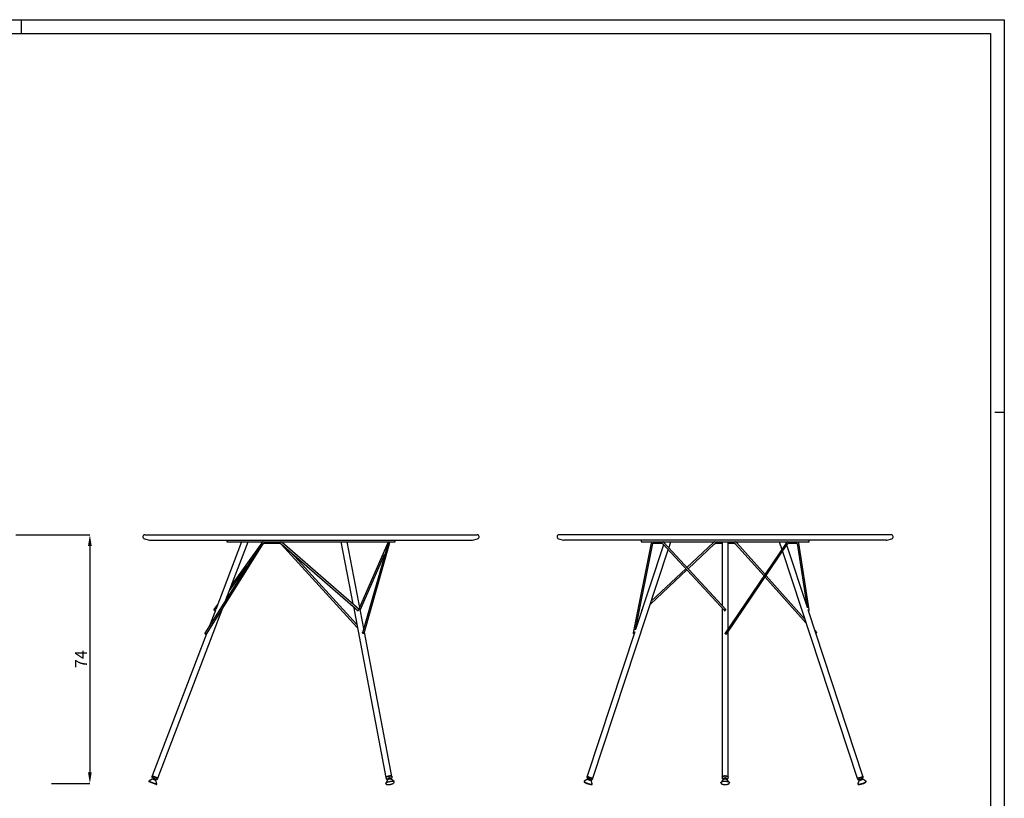
# Model space of a CAD drawing. Units: millimetres. Extents: x 39 to 5885, y 45 to 4132.
# Drawn here: x 2956 to 5885, y 1816 to 4132 of the extents above; entities that cross this region are included whole.
import ezdxf

# ---------------------------------------------------------------- set-up
doc = ezdxf.new("R2010")
doc.units = ezdxf.units.MM
doc.header["$LTSCALE"] = 10
doc.header["$PDSIZE"] = -1
doc.linetypes.add('SLD-Solido', pattern=[0])
for name, color, linetype in [('CARTIGLIO', 7, 'Continuous'), ('OGGETTO', 7, 'Continuous'), ('QUOTE', 7, 'Continuous')]:
    doc.layers.add(name, color=color, linetype=linetype)
doc.styles.get("Standard").update_dxf_attribs({"font": 'arial.ttf'})
doc.dimstyles.new('SLDDIMSTYLE0', dxfattribs={"dimtxt": 35, "dimasz": 33.02, "dimexe": 0, "dimexo": 0.0625, "dimgap": 8.75, "dimtad": 1, "dimdec": 1, "dimlfac": 0.1, "dimrnd": 1e-09, "dimzin": 12, "dimdsep": 46, "dimtxsty": 'Standard', "dimcen": 0.09, "dimclrd": 251, "dimclre": 251, "dimclrt": 7, "dimadec": 0, "dimazin": 3, "dimtfac": 1, "dimtdec": 1, "dimtofl": 0, "dimtmove": 0, "dimatfit": 3, "dimfxl": 0, "dimfrac": 2, "dimtolj": 1, "dimtzin": 12, "dimarcsym": 0})

# ---------------------------------------------------------------- blocks, each defined once
blk = doc.blocks.new('*D3')
at = {"layer": 'Defpoints', "color": 0}
for p in [(2944.4, 2600.1), (3050.9, 1860.1), (3165, 1860.1)]:
    blk.add_point(p, dxfattribs=at)
at = {"layer": 'QUOTE', "color": 251, "lineweight": -2}
for p, q in [((2944.5, 2600.1), (3165, 2600.1)), ((3165, 2567.1), (3165, 1893.1)), ((3051, 1860.1), (3165, 1860.1))]:
    blk.add_line(p, q, dxfattribs=at)
at = {"layer": 'QUOTE', "color": 251}
for points in [[(3159.5, 2567.1), (3170.5, 2567.1), (3165, 2600.1)], [(3159.5, 1893.1), (3170.5, 1893.1), (3165, 1860.1)]]:
    blk.add_solid(points, dxfattribs=at)
at = {"layer": 'QUOTE', "insert": (3121.2, 2230.1), "char_height": 35, "attachment_point": 2, "rotation": 90}
blk.add_mtext('\\A1;74', dxfattribs=at)

msp = doc.modelspace()

# ---------------------------------------------------------------- linework, layer by layer
at = {"layer": 'CARTIGLIO', "color": 7}
for p, q in [((39.1, 4132.3), (5885, 4132.3)), ((2962, 4091.6), (2962, 4132.3)), ((5885, 4132.3), (5885, 45))]:
    msp.add_line(p, q, dxfattribs=at)
at = {"layer": 'CARTIGLIO', "color": 7, "lineweight": 30}
for p, q in [((79.9, 4091.6), (5844.2, 4091.6)), ((5844.2, 4091.6), (5844.2, 85.8))]:
    msp.add_line(p, q, dxfattribs=at)
at = {"layer": 'CARTIGLIO'}
msp.add_line((5856.5, 2965), (5885, 2965), dxfattribs=at)
at = {"layer": 'OGGETTO', "color": 0, "linetype": 'SLD-Solido', "lineweight": -3}
for p, q in [((3327.1, 2588.3), (3342, 2584.3)), ((3328.7, 2600.1), (4316.7, 2600.1)), ((3343.3, 2584.1), (4302, 2584.1)), ((3616.1, 2579.1), (3539.4, 2377.8)), ((3569.4, 2406.2), (3635.4, 2579.1)), ((3572.7, 2584.1), (3572.7, 2579.1)), ((3572.7, 2579.1), (4039.2, 2579.1)), ((3911.9, 2579.1), (3947.2, 2394.4)), ((3979.5, 2321), (3930.3, 2579.1)), ((4039.2, 2579.1), (4072.7, 2579.1)), ((4052.9, 2578.6), (4051.6, 2575.9)), ((4052.7, 2578.3), (4051.8, 2575)), ((4072.7, 2579.1), (4072.7, 2584.1)), ((4303.3, 2584.3), (4318.2, 2588.3)), ((4558.9, 2588.3), (4573.9, 2584.3)), ((5054.5, 2600.1), (4560.5, 2600.1)), ((5054.5, 2584.1), (4575.2, 2584.1)), ((4804.5, 2584.1), (4804.5, 2579.1)), ((4804.5, 2579.1), (5304.5, 2579.1)), ((4874.5, 2579.1), (4873.4, 2575.7)), ((4887.3, 2560.6), (4893.5, 2579.1)), ((5045.5, 2579.1), (5045.5, 2389.5)), ((5548.5, 2600.1), (5054.5, 2600.1)), ((5533.8, 2584.1), (5054.5, 2584.1)), ((5063.5, 2320.4), (5063.5, 2579.1)), ((5215.6, 2579.1), (5223.2, 2556)), ((5235.9, 2574.8), (5234.5, 2579.1)), ((5304.5, 2579.1), (5304.5, 2584.1)), ((5535.2, 2584.3), (5550.1, 2588.3)), ((3676.2, 2575.6), (3507.3, 2307.5)), ((3511.5, 2304.8), (3680.4, 2572.9)), ((3676.4, 2576.4), (3586.3, 2450.4)), ((3684.4, 2575.1), (3728.8, 2575.1)), ((3733.6, 2572.6), (3960.5, 2324.1)), ((3733.9, 2573), (3962.7, 2374.2)), ((3966, 2378), (3737.2, 2576.8)), ((4051.6, 2575.9), (3967.4, 2384.2)), ((4051.8, 2575), (3976, 2308.8)), ((3980.8, 2307.4), (4056.6, 2573.6)), ((4056.6, 2573.6), (4057.6, 2576.9)), ((4661.5, 1876.5), (4885.5, 2555.1)), ((4835, 2574.8), (4781.3, 2308.1)), ((4788.2, 2317.1), (4839.9, 2573.8)), ((4871.6, 2570.2), (4788.4, 2318.3)), ((4840.5, 2575.1), (4866.1, 2575.1)), ((4868.8, 2573.2), (5052.7, 2374.4)), ((5056.3, 2377.8), (4872.5, 2576.6)), ((5019.9, 2576.7), (4941, 2502.6)), ((4944.4, 2498.9), (5023.3, 2573)), ((5028.7, 2575.1), (5045.5, 2575.1)), ((5236.5, 2575.6), (5054.8, 2307.5)), ((5058.9, 2304.7), (5240.6, 2572.8)), ((5063.5, 2575.1), (5079.9, 2575.1)), ((5085.6, 2572.6), (5170.3, 2477.9)), ((5173.2, 2482.2), (5089.4, 2575.9)), ((5225.2, 2550), (5447.5, 1876.5)), ((5298.2, 2386.3), (5237.9, 2568.8)), ((5243.2, 2575.1), (5268.8, 2575.1)), ((5268.8, 2575.1), (5268.8, 2575.1)), ((5268.8, 2574.5), (5298.7, 2383.1)), ((5304.8, 2376.5), (5273.8, 2575.3)), ((3958.8, 2333.5), (3763.3, 2547.5)), ((3969.1, 2375.5), (4042.7, 2543.1)), ((3579.3, 2432.1), (3633.1, 2507.3)), ((4832.2, 2393.6), (4940.7, 2495.5)), ((4937.3, 2499.2), (4835.5, 2403.5)), ((5173.7, 2474.1), (5295, 2338.4)), ((5291.1, 2350.3), (5176.6, 2478.4)), ((3367.4, 1876.1), (3560.4, 2382.4)), ((3538.2, 2374.7), (3520.7, 2328.7)), ((3545.1, 2392.9), (3534.2, 2377.6)), ((3948.7, 2386.4), (4045.6, 1877.7)), ((4808, 2377.7), (4806.1, 2375.9)), ((5045.5, 2382.2), (5045.5, 1879.4)), ((5464.6, 1882.2), (5301.4, 2376.4)), ((5327.3, 2309.8), (5321.2, 2316.7)), ((3511.6, 2305), (3350.6, 1882.5)), ((4063.3, 1881), (3981.6, 2310.1)), ((4786.2, 2311.5), (4644.4, 1882.2)), ((4783.9, 2305.9), (4784.3, 2305.9)), ((5063.5, 1879.4), (5063.5, 2311.5)), ((3350.6, 1882.5), (3349.5, 1879.7)), ((3350.4, 1877.8), (3350.4, 1877.8)), ((3364.4, 1872.5), (3350.4, 1877.8)), ((3350.6, 1882.5), (3350.6, 1882.5)), ((3367.4, 1876.1), (3350.6, 1882.5)), ((3354.2, 1875.3), (3353.2, 1872.5)), ((3353.7, 1876.5), (3354.2, 1875.3)), ((3354.2, 1875.3), (3359.8, 1873.1)), ((3366.3, 1873.3), (3367.4, 1876.1)), ((4045.7, 1878.1), (4045.6, 1877.6)), ((4045.6, 1877.6), (4046.2, 1874.8)), ((4050.9, 1874.5), (4051.1, 1874.4)), ((4058.2, 1875), (4058.4, 1874.7)), ((4058.4, 1874.6), (4059.5, 1875.9)), ((4058.7, 1873.4), (4058.4, 1874.7)), ((4059.5, 1875.9), (4059.6, 1876.2)), ((4063.9, 1878.2), (4063.3, 1881)), ((4644.4, 1882.1), (4643.5, 1879.3)), ((4648.3, 1874.9), (4647.5, 1872.3)), ((4660.6, 1873.7), (4661.5, 1876.5)), ((5045.5, 1879.3), (5045.5, 1876.5)), ((5050.4, 1875), (5051.5, 1874)), ((5057.5, 1874), (5058.7, 1875)), ((5063.5, 1876.5), (5063.5, 1879.3)), ((5447.5, 1876.5), (5448.4, 1873.7)), ((5461.5, 1872.3), (5460.7, 1874.9)), ((5465.5, 1879.3), (5464.6, 1882.1)), ((3350.6, 1873.4), (3340.7, 1867)), ((3340.7, 1867), (3364.5, 1858)), ((3362.6, 1857.1), (3341.5, 1865.1)), ((3350.6, 1873.4), (3350.6, 1873.4)), ((3361.3, 1869.3), (3350.6, 1873.4)), ((3358.8, 1870.3), (3359.8, 1873.1)), ((3359.8, 1873.1), (3361.1, 1873.7)), ((3364.5, 1858), (3361.3, 1869.3)), ((4050.4, 1870.8), (4045.4, 1861.1)), ((4051.1, 1874.4), (4052.5, 1873.5)), ((4052.5, 1873.6), (4052.8, 1872.3)), ((4069.7, 1865.7), (4061.4, 1872.8)), ((4645, 1873.3), (4635.5, 1866.8)), ((4653.2, 1870.4), (4654, 1873)), ((4659.5, 1858.8), (4655.8, 1869.7)), ((5049, 1872), (5042.3, 1863.8)), ((5051.5, 1874.2), (5051.5, 1873.1)), ((5057.5, 1873.1), (5057.5, 1874.2)), ((5066.7, 1863.8), (5060, 1872)), ((5453.2, 1869.7), (5449.5, 1858.8)), ((5455, 1873), (5455.8, 1870.4)), ((5473.5, 1866.8), (5464, 1873.3))]:
    msp.add_line(p, q, dxfattribs=at)
at = {"layer": 'OGGETTO', "color": 0, "linetype": 'SLD-Solido', "lineweight": -3, "flags": 128}
for points in [[(4052.7, 2578.3), (4053, 2579), (4053.2, 2579.1)], [(3538.4, 2375.2), (3538.4, 2375.2), (3538.3, 2376), (3537.8, 2376.7), (3537.1, 2377.3), (3536.2, 2377.8), (3535.4, 2378), (3534.7, 2377.9), (3534.2, 2377.6), (3534, 2377), (3534.2, 2376.3), (3534.6, 2375.6), (3535.3, 2374.9), (3536.2, 2374.4), (3537, 2374.2)], [(3537, 2374.2), (3537.8, 2374.3), (3538.1, 2374.5)], [(3965, 2376.6), (3965.1, 2376.6), (3965.6, 2377.3), (3965.9, 2377.8), (3966, 2378), (3965.8, 2378), (3965.4, 2377.6), (3964.9, 2377.1), (3964.2, 2376.4), (3963.6, 2375.6), (3963.1, 2375), (3962.8, 2374.5), (3962.7, 2374.2), (3962.8, 2374.2)], [(4807.3, 2375.6), (4806.9, 2375.8), (4806.4, 2376), (4806.1, 2375.9), (4806.1, 2375.6), (4806.3, 2375), (4806.8, 2374.3), (4806.9, 2374.2)], [(5055.3, 2375.2), (5055.3, 2375.2), (5055.9, 2376), (5056.4, 2376.7), (5056.5, 2377.3), (5056.4, 2377.8), (5055.9, 2378), (5055.3, 2377.9), (5054.5, 2377.6), (5053.8, 2377), (5053.1, 2376.3), (5052.7, 2375.6), (5052.5, 2374.9), (5052.7, 2374.4), (5053.1, 2374.2)], [(5053.1, 2374.2), (5053.7, 2374.3), (5054.3, 2374.5)], [(3507.3, 2307.5), (3507.2, 2307), (3507.4, 2306.4), (3507.9, 2305.7), (3508.7, 2305.1), (3509.5, 2304.7), (3510.3, 2304.4), (3511, 2304.5)], [(3511, 2304.5), (3511.5, 2304.8), (3511.5, 2304.8)], [(3976.8, 2309.6), (3977.6, 2309.8), (3978.6, 2309.8), (3979.5, 2309.4), (3980.3, 2308.9), (3980.7, 2308.3), (3980.8, 2307.6), (3980.6, 2307), (3980, 2306.6), (3979.2, 2306.4), (3978.2, 2306.5), (3977.3, 2306.8), (3976.5, 2307.3), (3976.1, 2308), (3976, 2308.6), (3976.2, 2309.2), (3976.8, 2309.6)], [(4781.3, 2308.1), (4781.2, 2307.8), (4781.5, 2307.1), (4782.1, 2306.5), (4782.9, 2306.1), (4783.9, 2305.9)], [(5057.8, 2304.5), (5056.9, 2304.8), (5056.1, 2305.3), (5055.4, 2305.9), (5054.9, 2306.5), (5054.7, 2307.1), (5054.8, 2307.6), (5055.3, 2307.8), (5056, 2307.8), (5056.8, 2307.5), (5057.6, 2307), (5058.4, 2306.4), (5058.8, 2305.7), (5059, 2305.1), (5058.9, 2304.7), (5058.4, 2304.4), (5057.8, 2304.5)], [(5326.6, 2309.6), (5327.1, 2309.8), (5327.3, 2309.8), (5327.3, 2309.4), (5326.9, 2308.9), (5326.4, 2308.3), (5325.7, 2307.6), (5324.9, 2307), (5324.4, 2306.7)], [(4063.3, 1881), (4063.1, 1881.4), (4062.6, 1881.9), (4061.7, 1882.2), (4060.5, 1882.4), (4059.1, 1882.5), (4057.5, 1882.5), (4055.7, 1882.3), (4053.9, 1882), (4052.2, 1881.7), (4050.5, 1881.2), (4049, 1880.6), (4047.7, 1880), (4046.7, 1879.3), (4046, 1878.7), (4045.7, 1878.1)], [(4058.5, 1874.7), (4058.8, 1874.9), (4059.4, 1875.3), (4059.7, 1875.8), (4059.6, 1876.1), (4059.2, 1876.4), (4058.5, 1876.6), (4057.5, 1876.7), (4056.3, 1876.7), (4055.1, 1876.5), (4053.8, 1876.2), (4052.7, 1875.8), (4051.8, 1875.4), (4051.2, 1874.9), (4050.9, 1874.5), (4050.9, 1874.5)], [(4050.9, 1874.5), (4050.9, 1874.1), (4051.4, 1873.8), (4052.1, 1873.6), (4052.4, 1873.6)], [(4052.5, 1873.6), (4052.5, 1873.7), (4052.7, 1874), (4053.2, 1874.4), (4053.9, 1874.7), (4054.9, 1875), (4055.9, 1875.2), (4056.9, 1875.3), (4057.7, 1875.2), (4058.2, 1875)], [(4652.7, 1877.7), (4651, 1878.3), (4649.4, 1878.9), (4647.9, 1879.6), (4646.6, 1880.2), (4645.6, 1880.8), (4644.9, 1881.4), (4644.5, 1881.8), (4644.4, 1882.1)], [(4661.5, 1876.5), (4661.4, 1876.3), (4660.9, 1876.2), (4660.1, 1876.1), (4659, 1876.2), (4657.7, 1876.4), (4656.1, 1876.8), (4654.4, 1877.2), (4652.7, 1877.7)], [(5055.1, 1882.5), (5053.2, 1882.5), (5051.5, 1882.3), (5049.8, 1882.1), (5048.4, 1881.7), (5047.2, 1881.2), (5046.3, 1880.6), (5045.7, 1880), (5045.5, 1879.4), (5045.5, 1879.3)], [(5054.8, 1876.7), (5053.5, 1876.7), (5052.3, 1876.5), (5051.3, 1876.2), (5050.5, 1875.9), (5050.1, 1875.4), (5050, 1875), (5050.3, 1874.5), (5050.9, 1874.1), (5051.5, 1873.9)], [(5050.1, 1875.4), (5050.2, 1875.2), (5050.4, 1875)], [(5051.5, 1874.2), (5051.6, 1874.4), (5052, 1874.7), (5052.7, 1875), (5053.6, 1875.2), (5054.6, 1875.3), (5055.6, 1875.2), (5056.5, 1875), (5057.2, 1874.7), (5057.5, 1874.3), (5057.5, 1874.2)], [(5057.5, 1873.9), (5057.7, 1874), (5058.5, 1874.4), (5058.9, 1874.8), (5059, 1875.3), (5058.7, 1875.7), (5058.1, 1876.1), (5057.2, 1876.4), (5056, 1876.6), (5054.8, 1876.7)], [(5063.5, 1879.3), (5063.5, 1879.6), (5063.1, 1880.3), (5062.4, 1880.9), (5061.4, 1881.4), (5060.1, 1881.8), (5058.5, 1882.2), (5056.8, 1882.4), (5055.1, 1882.5)], [(5058.7, 1875), (5058.8, 1875.1), (5059, 1875.4)], [(5457.3, 1878.1), (5455.6, 1877.5), (5453.9, 1877), (5452.3, 1876.6), (5450.8, 1876.3), (5449.5, 1876.2), (5448.6, 1876.1), (5447.9, 1876.2), (5447.5, 1876.4), (5447.5, 1876.5)], [(5464.6, 1882.1), (5464.6, 1882), (5464.4, 1881.7), (5463.9, 1881.2), (5463.1, 1880.6), (5461.9, 1880), (5460.6, 1879.3), (5459, 1878.7), (5457.3, 1878.1)], [(4045.2, 1860.1), (4045.2, 1860.6), (4045.5, 1861.3), (4046.1, 1862.1), (4047.1, 1862.8), (4048.4, 1863.6), (4049.9, 1864.3), (4051.7, 1865), (4053.7, 1865.6), (4055.7, 1866.1), (4057.8, 1866.5), (4060, 1866.8), (4062, 1867), (4063.9, 1867), (4065.7, 1867), (4067.2, 1866.7), (4068.5, 1866.4), (4069.4, 1866)], [(4061.4, 1872.8), (4061, 1873.1), (4060.1, 1873.3), (4059.1, 1873.4), (4057.8, 1873.4), (4056.4, 1873.3), (4055, 1873), (4053.6, 1872.6), (4052.4, 1872.2), (4051.4, 1871.7), (4050.8, 1871.2), (4050.4, 1870.8)], [(4069.4, 1866), (4070, 1865.4), (4070.2, 1864.9)], [(4635.5, 1866.8), (4635.4, 1866.6), (4635.3, 1866.3), (4635.6, 1865.8), (4636.2, 1865.2), (4637.1, 1864.5), (4638.3, 1863.8), (4639.8, 1863.1), (4641.5, 1862.3), (4643.4, 1861.5), (4645.4, 1860.8), (4647.5, 1860.1), (4649.5, 1859.5), (4651.5, 1859), (4653.4, 1858.5), (4655.1, 1858.2), (4656.5, 1858), (4657.8, 1858), (4658.7, 1858), (4659.3, 1858.2), (4659.5, 1858.6), (4659.5, 1858.8)], [(4652.6, 1869.7), (4651.3, 1870), (4649.9, 1870.4), (4648.6, 1870.9), (4647.4, 1871.4), (4646.3, 1871.9), (4645.5, 1872.4), (4645, 1872.8), (4644.9, 1873.1), (4645.1, 1873.3), (4645.6, 1873.4), (4646.4, 1873.4), (4647.5, 1873.2), (4647.8, 1873.2)], [(4651.5, 1870.5), (4652.3, 1870.3), (4652.9, 1870.3), (4653.2, 1870.4), (4653.2, 1870.4)], [(4653.5, 1871.3), (4653.9, 1871.1), (4654.8, 1870.6), (4655.5, 1870.1), (4655.8, 1869.8), (4655.8, 1869.5), (4655.4, 1869.4), (4654.7, 1869.3), (4653.8, 1869.5), (4652.6, 1869.7)], [(5041.8, 1862.5), (5041.9, 1863.2), (5042.4, 1864), (5043.3, 1864.7), (5044.5, 1865.3), (5046, 1865.9), (5047.7, 1866.3), (5049.6, 1866.7), (5051.7, 1866.9), (5053.8, 1867), (5056, 1867), (5058.1, 1866.9), (5060.1, 1866.6), (5062, 1866.2), (5063.6, 1865.7), (5065, 1865.1), (5066.1, 1864.4), (5066.8, 1863.7), (5067.2, 1863), (5067.3, 1862.5)], [(5054.7, 1873.4), (5053.2, 1873.4), (5051.9, 1873.2), (5050.7, 1872.9), (5049.7, 1872.5), (5049.1, 1872.1), (5049, 1872)], [(5060, 1872), (5060, 1872), (5059.5, 1872.4), (5058.6, 1872.8), (5057.4, 1873.2), (5056.1, 1873.4), (5054.7, 1873.4)], [(5449.5, 1858.8), (5449.5, 1858.7), (5449.6, 1858.3), (5450.1, 1858.1), (5450.9, 1858), (5452.1, 1858), (5453.5, 1858.1), (5455.1, 1858.4), (5456.9, 1858.8), (5458.9, 1859.3), (5460.9, 1859.9), (5463, 1860.6), (5465, 1861.3), (5466.9, 1862.1), (5468.7, 1862.8), (5470.2, 1863.6), (5471.6, 1864.3), (5472.6, 1865), (5473.3, 1865.6), (5473.7, 1866.1), (5473.7, 1866.5), (5473.5, 1866.8)], [(5457, 1869.8), (5455.8, 1869.5), (5454.7, 1869.4), (5453.9, 1869.3), (5453.4, 1869.4), (5453.2, 1869.6), (5453.4, 1870), (5453.9, 1870.4), (5454.7, 1870.8), (5455.6, 1871.3)], [(5455.8, 1870.4), (5455.9, 1870.4), (5456.3, 1870.3), (5456.9, 1870.4), (5457.8, 1870.6)], [(5461.3, 1873.2), (5462.2, 1873.3), (5463.1, 1873.4), (5463.8, 1873.4), (5464.1, 1873.3), (5464.1, 1873), (5463.8, 1872.6), (5463.1, 1872.2), (5462.2, 1871.7), (5461, 1871.2), (5459.7, 1870.7), (5458.3, 1870.2), (5457, 1869.8)], [(5457.8, 1870.6), (5458.8, 1870.9), (5459.8, 1871.2), (5460.6, 1871.6), (5461.2, 1871.9), (5461.5, 1872.2), (5461.5, 1872.3)]]:
    msp.add_lwpolyline(points, dxfattribs=at)
at = {"layer": 'OGGETTO', "color": 0, "linetype": 'SLD-Solido', "lineweight": -3}
for centre, radius, start, end in [((3328.7, 2594.1), 6, 90, 254.8728), ((3343.3, 2589.1), 5, 254.8728, 270), ((4055.2, 2577.6), 2.5, 344.1029, 36.8699), ((4302, 2589.1), 5, 270, 285.1272), ((4316.7, 2594.1), 6, 285.1272, 90), ((4560.5, 2594.1), 6, 90, 254.8728), ((4575.2, 2589.1), 5, 254.8728, 270), ((5533.8, 2589.1), 5, 270, 285.1272), ((5548.5, 2594.1), 6, 285.1272, 90), ((5302.4, 2376.6), 2.36, 264.0746, 358.399), ((5331.8, 2301), 10.1, 120.7963, 139.1915), ((3350.9, 1879.2), 1.5, 159.1337, 249.1337), ((4654.9, 1885.1), 12, 239.9286, 263.6077), ((5454.1, 1885.2), 12.1, 276.6721, 300.0932), ((3342.1, 1866.5), 1.5, 159.1337, 249.1337), ((3363.1, 1858.5), 1.5, 249.1337, 339.1337), ((3364.9, 1873.9), 1.5, 249.1337, 339.1337), ((4662.9, 1909.6), 53, 244.7113, 260.5843), ((4652.2, 1877.4), 6.9, 226.8899, 264.3167), ((5446, 1910), 53.5, 279.8585, 295.7296)]:
    msp.add_arc(centre, radius, start, end, dxfattribs=at)
for points, knots in [([(3680.1, 2579.1), (3680.1, 2579.1), (3679.5, 2578.9), (3678.5, 2578.2), (3677.2, 2577), (3676.5, 2576.1), (3676.2, 2575.6)], [0, 0, 0, 0, 0.02126, 0.346328, 0.670393, 1, 1, 1, 1]), ([(3679.7, 2579.1), (3679.7, 2579.1), (3679.1, 2578.9), (3678.2, 2578.2), (3677.1, 2577.3), (3676.6, 2576.6), (3676.4, 2576.4)], [0, 0, 0, 0, 0.010679, 0.404495, 0.794045, 1, 1, 1, 1]), ([(3737.2, 2576.8), (3736.9, 2577), (3736.1, 2577.7), (3734.9, 2578.5), (3733.9, 2578.9), (3733.5, 2579.1)], [0, 0, 0, 0, 0.2512771, 0.7029527, 1, 1, 1, 1]), ([(4837.5, 2579.1), (4837.5, 2579.1), (4837, 2578.8), (4836.4, 2578.1), (4835.7, 2577), (4835.3, 2575.9), (4835.1, 2575.1), (4835, 2574.8)], [0, 0, 0, 0, 0.049219, 0.291966, 0.54561, 0.818026, 1, 1, 1, 1]), ([(4872.5, 2576.6), (4872.3, 2576.8), (4871.6, 2577.5), (4870.6, 2578.4), (4869.8, 2578.9), (4869.4, 2579.1)], [0, 0, 0, 0, 0.222966, 0.65278, 1, 1, 1, 1]), ([(5023.7, 2579.1), (5023.1, 2578.9), (5021.9, 2578.3), (5020.7, 2577.4), (5020, 2576.8), (5019.9, 2576.7)], [0, 0, 0, 0, 0.418877, 0.849944, 1, 1, 1, 1]), ([(5089.4, 2575.9), (5089.1, 2576.2), (5088.4, 2577), (5087, 2578), (5085.8, 2578.8), (5085, 2579.1), (5084.8, 2579.1)], [0, 0, 0, 0, 0.205351, 0.555784, 0.906758, 1, 1, 1, 1]), ([(5239.9, 2579.1), (5239.9, 2579.1), (5239.5, 2578.9), (5238.7, 2578.2), (5237.5, 2577.1), (5236.8, 2576.1), (5236.5, 2575.6)], [0, 0, 0, 0, 0.017277, 0.337911, 0.67641, 1, 1, 1, 1]), ([(5273.8, 2575.3), (5273.7, 2575.6), (5273.6, 2576.3), (5273.2, 2577.3), (5272.6, 2578.4), (5272, 2578.9), (5271.7, 2579.1)], [0, 0, 0, 0, 0.18709, 0.484077, 0.757653, 1, 1, 1, 1]), ([(3680.4, 2572.9), (3680.5, 2573.1), (3680.8, 2573.5), (3681.5, 2574.2), (3682.5, 2574.8), (3683.5, 2575.1), (3684.2, 2575.1), (3684.4, 2575.1)], [0, 0, 0, 0, 0.108106, 0.350573, 0.599316, 0.855311, 1, 1, 1, 1]), ([(3728.4, 2575.1), (3728.6, 2575.1), (3729.2, 2575.1), (3730.2, 2574.9), (3731.5, 2574.3), (3732.7, 2573.5), (3733.3, 2572.9), (3733.6, 2572.6)], [0, 0, 0, 0, 0.10706, 0.344281, 0.57713, 0.806272, 1, 1, 1, 1]), ([(3728.8, 2575.1), (3729, 2575.1), (3729.6, 2575.1), (3730.6, 2574.9), (3732, 2574.4), (3733.1, 2573.7), (3733.7, 2573.2), (3733.9, 2573)], [0, 0, 0, 0, 0.116085, 0.363301, 0.608037, 0.850966, 1, 1, 1, 1]), ([(4839.9, 2573.8), (4840, 2573.9), (4840.1, 2574.4), (4840.3, 2574.8), (4840.5, 2575.1), (4840.5, 2575.2), (4840.5, 2575.1), (4840.5, 2575.1), (4840.5, 2575.1)], [0, 0, 0, 0, 0.10702, 0.299977, 0.491525, 0.688672, 0.914528, 1, 1, 1, 1]), ([(4866.1, 2575.1), (4866.1, 2575.1), (4866.2, 2575.1), (4866.5, 2575), (4867.1, 2574.7), (4867.8, 2574.2), (4868.4, 2573.6), (4868.8, 2573.3), (4868.8, 2573.2)], [0, 0, 0, 0, 0.1182939, 0.3292596, 0.5342433, 0.7428625, 0.9532447, 1, 1, 1, 1]), ([(5023.3, 2573), (5023.4, 2573.2), (5024, 2573.6), (5025, 2574.3), (5026.4, 2574.8), (5027.7, 2575.1), (5028.5, 2575.1), (5028.7, 2575.1)], [0, 0, 0, 0, 0.116252, 0.368269, 0.619154, 0.868578, 1, 1, 1, 1]), ([(5079.9, 2575.1), (5080.2, 2575.1), (5080.9, 2575.1), (5082.1, 2574.9), (5083.6, 2574.3), (5084.7, 2573.5), (5085.4, 2572.9), (5085.6, 2572.6)], [0, 0, 0, 0, 0.108518, 0.34268, 0.577137, 0.811906, 1, 1, 1, 1]), ([(5240.6, 2572.8), (5240.8, 2573), (5241.1, 2573.5), (5241.7, 2574.2), (5242.4, 2574.8), (5242.9, 2575.1), (5243.1, 2575.1), (5243.2, 2575.1), (5243.2, 2575.1)], [0, 0, 0, 0, 0.109465, 0.313829, 0.512798, 0.70628, 0.89947, 1, 1, 1, 1]), ([(3350.6, 1882.5), (3350.6, 1882.5), (3350.5, 1882.6), (3351.1, 1882.3), (3352.6, 1881.8), (3354.9, 1880.9), (3357.6, 1879.9), (3360.5, 1878.8), (3363.2, 1877.8), (3365.2, 1877), (3366, 1876.7), (3366.3, 1876.5)], [0, 0, 0, 0, 0.021502, 0.14981, 0.278118, 0.406429, 0.534741, 0.66305, 0.791358, 0.919667, 1, 1, 1, 1]), ([(3364.2, 1877.3), (3363.7, 1877.5), (3362.7, 1877.9), (3360.6, 1878.7), (3358.4, 1879.6), (3356.2, 1880.4), (3354.4, 1881.1), (3353.1, 1881.6), (3352.4, 1881.8), (3352.5, 1881.8), (3352.5, 1881.8)], [0, 0, 0, 0, 0.135285, 0.27057, 0.405853, 0.541136, 0.676419, 0.811703, 0.946988, 1, 1, 1, 1]), ([(3365.5, 1876.9), (3365.5, 1876.9), (3365.6, 1876.8), (3365.1, 1877), (3364.5, 1877.2), (3364.2, 1877.3)], [0, 0, 0, 0, 0.153462, 0.674094, 1, 1, 1, 1]), ([(3366.3, 1876.5), (3366.7, 1876.4), (3367.4, 1876.1), (3367.3, 1876.2), (3367.3, 1876.2)], [0, 0, 0, 0, 0.6581068, 1, 1, 1, 1]), ([(4045.8, 1877.7), (4045.7, 1877.8), (4045.5, 1878.3), (4046.3, 1879.2), (4048, 1880.3), (4050.5, 1881.2), (4053.4, 1882), (4056.4, 1882.5), (4059.2, 1882.6), (4061.5, 1882.3), (4063, 1881.8), (4063.2, 1881.3), (4063.3, 1881)], [0, 0, 0, 0, 0.049918, 0.157298, 0.264676, 0.372053, 0.479432, 0.586813, 0.694193, 0.80157, 0.908948, 1, 1, 1, 1]), ([(4046.2, 1874.8), (4046.3, 1874.7), (4046.3, 1874.2), (4046.8, 1873.6), (4047.4, 1873.1), (4048.2, 1872.8), (4049.3, 1872.5), (4050.7, 1872.4), (4051.9, 1872.3), (4052.6, 1872.4), (4052.7, 1872.4)], [0, 0, 0, 0, 0.079151, 0.191394, 0.306587, 0.440507, 0.603904, 0.778181, 0.945482, 1, 1, 1, 1]), ([(4058.6, 1873.5), (4059.1, 1873.7), (4060, 1874), (4061.2, 1874.6), (4062.4, 1875.2), (4063.2, 1875.9), (4063.7, 1876.7), (4063.9, 1877.4), (4063.9, 1877.9), (4063.8, 1878.1)], [0, 0, 0, 0, 0.149167, 0.314788, 0.485509, 0.666526, 0.796189, 0.911714, 1, 1, 1, 1]), ([(4643.5, 1879.3), (4643.5, 1879.1), (4643.4, 1878.6), (4643.6, 1878), (4643.9, 1877.5), (4644.3, 1877.1), (4645, 1876.6), (4646, 1876), (4647.1, 1875.4), (4648.5, 1874.8), (4649.9, 1874.2), (4650.9, 1873.9), (4651.4, 1873.8)], [0, 0, 0, 0, 0.068507, 0.131079, 0.196916, 0.278368, 0.397429, 0.519588, 0.647718, 0.770574, 0.891395, 1, 1, 1, 1]), ([(4644.5, 1882.1), (4644.5, 1882), (4644.4, 1881.7), (4645.4, 1880.9), (4647.2, 1879.9), (4649.7, 1878.8), (4652.6, 1877.8), (4655.2, 1877), (4656.6, 1876.7), (4657.1, 1876.5)], [0, 0, 0, 0, 0.111044, 0.269052, 0.42706, 0.585066, 0.743069, 0.901075, 1, 1, 1, 1]), ([(4657.1, 1876.5), (4657.9, 1876.4), (4659.5, 1876.1), (4661.1, 1876.1), (4661.4, 1876.4), (4661.5, 1876.5)], [0, 0, 0, 0, 0.334894, 0.669789, 1, 1, 1, 1]), ([(5045.6, 1876.5), (5045.5, 1876.3), (5045.5, 1875.8), (5045.9, 1875.1), (5046.4, 1874.5), (5047.2, 1873.9), (5048.3, 1873.4), (5049.4, 1873), (5050.1, 1872.8), (5050.4, 1872.8)], [0, 0, 0, 0, 0.0958824, 0.2322901, 0.372085, 0.5308068, 0.7155587, 0.9099478, 1, 1, 1, 1]), ([(5045.6, 1879.4), (5045.6, 1879.7), (5045.7, 1880.3), (5047, 1881.2), (5049.2, 1882), (5052, 1882.5), (5055, 1882.6), (5058, 1882.3), (5060.6, 1881.8), (5062.5, 1880.9), (5063.5, 1880.1), (5063.4, 1879.5), (5063.4, 1879.4)], [0, 0, 0, 0, 0.0886298, 0.1960055, 0.3033833, 0.4107624, 0.5181402, 0.625516, 0.7328922, 0.8402706, 0.9476497, 1, 1, 1, 1]), ([(5058.6, 1872.8), (5058.8, 1872.8), (5059.4, 1872.9), (5060.5, 1873.3), (5061.6, 1873.8), (5062.5, 1874.4), (5063.1, 1875.1), (5063.5, 1875.8), (5063.5, 1876.3), (5063.5, 1876.5)], [0, 0, 0, 0, 0.056379, 0.244035, 0.437675, 0.618435, 0.769672, 0.906477, 1, 1, 1, 1]), ([(5447.5, 1876.5), (5447.6, 1876.4), (5447.9, 1876.1), (5449.5, 1876.1), (5451.7, 1876.5), (5454.5, 1877.2), (5457.4, 1878.1), (5460.2, 1879.2), (5462.5, 1880.3), (5464, 1881.2), (5464.7, 1881.9), (5464.5, 1882.1), (5464.5, 1882.1)], [0, 0, 0, 0, 0.106786, 0.213572, 0.320356, 0.427142, 0.533931, 0.640718, 0.747504, 0.854289, 0.961076, 1, 1, 1, 1]), ([(5458.5, 1874.1), (5458.8, 1874.1), (5459.6, 1874.4), (5460.8, 1874.9), (5462.1, 1875.5), (5463.2, 1876.1), (5464.2, 1876.7), (5464.9, 1877.2), (5465.3, 1877.7), (5465.6, 1878.3), (5465.7, 1878.9), (5465.5, 1879.2), (5465.5, 1879.3)], [0, 0, 0, 0, 0.067259, 0.195861, 0.325272, 0.456332, 0.591101, 0.735886, 0.822213, 0.894535, 0.965986, 1, 1, 1, 1]), ([(4045.2, 1860), (4045.3, 1859.8), (4045.4, 1859.3), (4046, 1858.6), (4046.7, 1858.1), (4047.7, 1857.6), (4048.9, 1857.3), (4050.4, 1857.1), (4052.1, 1857), (4054, 1857), (4055.9, 1857.2), (4057.8, 1857.5), (4059.7, 1857.8), (4061.6, 1858.3), (4063.4, 1858.9), (4065.1, 1859.5), (4066.6, 1860.2), (4067.9, 1860.9), (4068.9, 1861.7), (4069.7, 1862.6), (4070.1, 1863.4), (4070.3, 1864.2), (4070.2, 1864.7), (4070.2, 1864.9)], [0, 0, 0, 0, 0.031428, 0.069391, 0.109808, 0.156689, 0.210676, 0.265914, 0.319635, 0.372302, 0.424375, 0.476136, 0.527772, 0.579423, 0.63119, 0.683238, 0.735804, 0.789275, 0.84432, 0.894974, 0.937142, 0.975091, 1, 1, 1, 1]), ([(4635.4, 1866.5), (4635.3, 1866.4), (4635.2, 1866), (4635.2, 1865.4), (4635.5, 1864.8), (4635.9, 1864.3), (4636.5, 1863.7), (4637.4, 1863.1), (4638.5, 1862.4), (4639.4, 1862), (4639.9, 1861.7)], [0, 0, 0, 0, 0.0470568, 0.1408064, 0.2334563, 0.3411866, 0.4863669, 0.6627997, 0.8294776, 1, 1, 1, 1]), ([(4651.4, 1873.8), (4651.6, 1873.7), (4652.4, 1873.4), (4653.7, 1873.1), (4655.1, 1872.7), (4656.4, 1872.5), (4657.6, 1872.4), (4658.5, 1872.3), (4659.2, 1872.5), (4659.8, 1872.7), (4660.3, 1873.1), (4660.5, 1873.5), (4660.6, 1873.7)], [0, 0, 0, 0, 0.064837, 0.18872, 0.313226, 0.438984, 0.567518, 0.702988, 0.797548, 0.868338, 0.937429, 1, 1, 1, 1]), ([(4654.6, 1857.1), (4654.8, 1857.1), (4655.5, 1857), (4656.4, 1857), (4657.4, 1857), (4658.2, 1857.2), (4658.8, 1857.5), (4659.3, 1858), (4659.4, 1858.4), (4659.5, 1858.5)], [0, 0, 0, 0, 0.072102, 0.288571, 0.51588, 0.679414, 0.803407, 0.920252, 1, 1, 1, 1]), ([(5041.8, 1862.5), (5041.8, 1862.2), (5041.9, 1861.6), (5042.3, 1860.7), (5042.9, 1860), (5043.9, 1859.3), (5045.1, 1858.6), (5046.6, 1858.1), (5048.2, 1857.6), (5050.1, 1857.3), (5051.9, 1857.1), (5053.3, 1857), (5054.1, 1857), (5054.2, 1857)], [0, 0, 0, 0, 0.074351, 0.156681, 0.243619, 0.341324, 0.449589, 0.560318, 0.66903, 0.776031, 0.881976, 0.981675, 1, 1, 1, 1]), ([(5054.2, 1857), (5054.5, 1857), (5055.5, 1857), (5057.2, 1857.1), (5059.1, 1857.3), (5060.9, 1857.6), (5062.5, 1858.1), (5064, 1858.6), (5065.3, 1859.3), (5066.2, 1860.1), (5066.9, 1860.9), (5067.2, 1861.8), (5067.2, 1862.3), (5067.2, 1862.5)], [0, 0, 0, 0, 0.053033, 0.153879, 0.254994, 0.356603, 0.459123, 0.563174, 0.669678, 0.77952, 0.86558, 0.943997, 1, 1, 1, 1]), ([(5448.4, 1873.7), (5448.5, 1873.7), (5448.5, 1873.4), (5448.8, 1873), (5449.3, 1872.6), (5449.9, 1872.4), (5450.5, 1872.3), (5451.4, 1872.4), (5452.6, 1872.5), (5453.9, 1872.7), (5455.4, 1873.1), (5456.8, 1873.5), (5457.9, 1873.8), (5458.5, 1874), (5458.5, 1874.1)], [0, 0, 0, 0, 0.0081326, 0.0747082, 0.1347753, 0.199127, 0.2801252, 0.4000742, 0.5168521, 0.6393383, 0.757338, 0.873573, 0.9829983, 1, 1, 1, 1]), ([(5449.5, 1858.5), (5449.6, 1858.4), (5449.6, 1858.1), (5450, 1857.7), (5450.6, 1857.3), (5451.2, 1857.1), (5452, 1857), (5453.1, 1857), (5454.1, 1857.1), (5454.7, 1857.2), (5454.7, 1857.2)], [0, 0, 0, 0, 0.0398, 0.151296, 0.259897, 0.384065, 0.548957, 0.778766, 0.975439, 1, 1, 1, 1]), ([(5469.4, 1861.9), (5469.6, 1861.9), (5470.2, 1862.2), (5471.1, 1862.7), (5472.2, 1863.4), (5472.9, 1864.1), (5473.4, 1864.7), (5473.7, 1865.3), (5473.9, 1865.9), (5473.7, 1866.3), (5473.7, 1866.5)], [0, 0, 0, 0, 0.03891, 0.218293, 0.401662, 0.594214, 0.732738, 0.837772, 0.936749, 1, 1, 1, 1])]:
    msp.add_open_spline(points, degree=3, knots=knots, dxfattribs=at)

# ---------------------------------------------------------------- dimensions: what is measured, and where the dimension line sits
at = {"layer": 'QUOTE', "color": 251}
dim = msp.add_linear_dim(base=(3165, 1860.1), p1=(2944.4, 2600.1), p2=(3050.9, 1860.1), angle=90, dimstyle='SLDDIMSTYLE0', override={"dimdec": 0, "dimclrt": 256}, dxfattribs=at)
dim.commit()
dim.dimension.update_dxf_attribs({"geometry": '*D3', "text_midpoint": (3165, 2230.1), "dimtype": 160})

doc.saveas('drawing.dxf')
